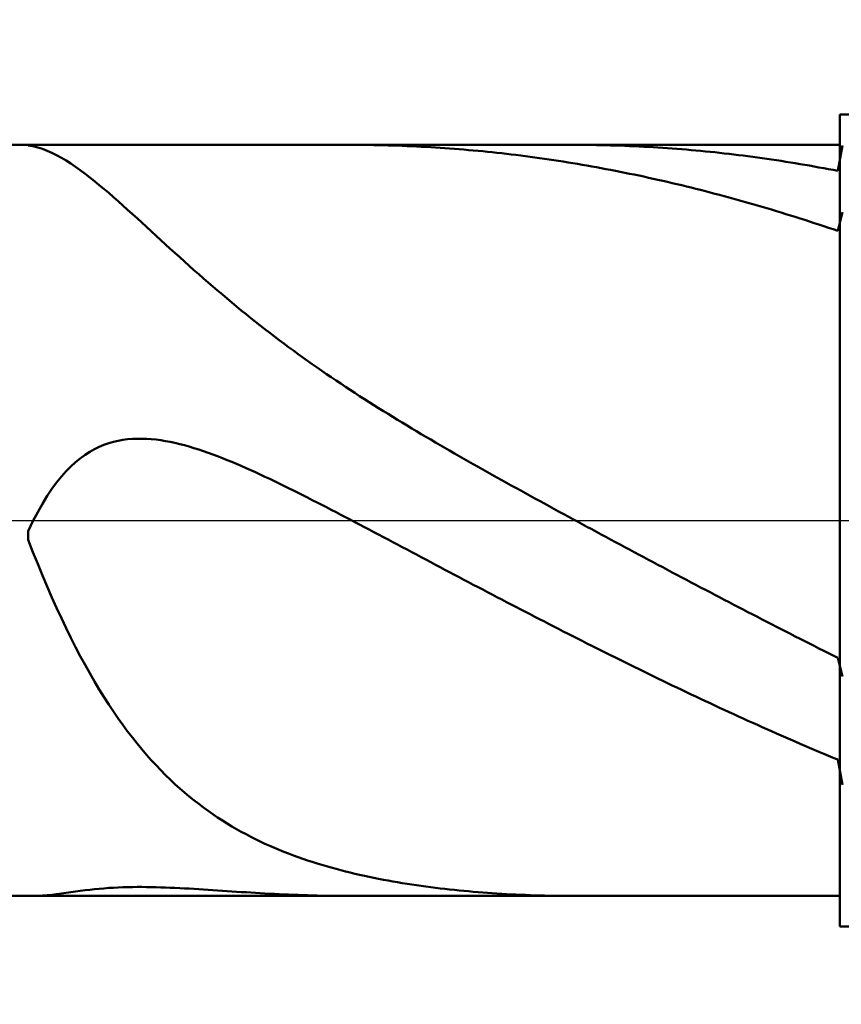
# Model space of a CAD drawing. Extents: x -17.9 to 79, y -23 to 39.1.
# Drawn here: x 44.3 to 44.7, y -0.2 to 0.2 of the extents above; entities that cross this region are included whole.
import ezdxf

# ---------------------------------------------------------------- set-up
doc = ezdxf.new("R2010")
doc.units = 0
doc.header["$MEASUREMENT"] = 0
doc.linetypes.add('LONGDASHDASH', pattern=[7, 4, -1, 1, -1])
doc.layers.get('Defpoints').update_dxf_attribs({"linetype": 'CONTINUOUS'})
for name, color, linetype, lineweight in [('1', 4, 'CONTINUOUS', 50), ('2', 7, 'CONTINUOUS', 25), ('4', 2, 'LONGDASHDASH', 25), ('CUT', 1, 'CONTINUOUS', 25), ('NOCUT', 7, 'CONTINUOUS', 25), ('SK2', 7, 'CONTINUOUS', 25), ('SK4', 2, 'LONGDASHDASH', 25)]:
    doc.layers.add(name, color=color, linetype=linetype, lineweight=lineweight)
doc.styles.add('Monospac821 BT', font='txt', dxfattribs={"height": 3.5})
doc.dimstyles.get("Standard").update_dxf_attribs({"dimtxt": 3.5, "dimasz": 3, "dimexe": 1, "dimexo": 0.5, "dimgap": 0.8, "dimtad": 1, "dimtoh": 1, "dimzin": 1, "dimdsep": 46, "dimtxsty": 'Monospac821 BT', "dimcen": 2.5, "dimadec": 1, "dimazin": 0, "dimtfac": 1, "dimtdec": 4, "dimtix": 1, "dimtmove": 1, "dimatfit": 3, "dimfxl": 1, "dimtolj": 1, "dimtzin": 1, "dimarcsym": 0})

# ---------------------------------------------------------------- blocks, each defined once
blk = doc.blocks.new('*D0')
at = {"layer": 'Defpoints', "color": 0}
for p in [(45, 31.875), (0, 1.3), (45, 0.15)]:
    blk.add_point(p, dxfattribs=at)
at = {"layer": 'SK2', "color": 0, "lineweight": -2}
for p, q in [((0, 1.8), (0, 32.875)), ((45, 0.65), (45, 32.875)), ((3, 31.875), (42, 31.875))]:
    blk.add_line(p, q, dxfattribs=at)
at = {"layer": 'SK2', "color": 0}
for points in [[(3, 32.375), (3, 31.375), (0, 31.875)], [(42, 31.375), (42, 32.375), (45, 31.875)]]:
    blk.add_solid(points, dxfattribs=at)
at = {"layer": 'SK2', "color": 0, "linetype": 'ByBlock', "insert": (22.5, 34.47575), "char_height": 3.5, "attachment_point": 5}
blk.add_mtext('\\A1;45', dxfattribs=at)
blk = doc.blocks.new('*D6')
at = {"layer": '2', "color": 0, "lineweight": -2}
for p, q in [((45, -0.65), (45, -14.0675)), ((44.7, -0.685), (44.7, -14.0675)), ((41.7, -13.0675), (38.7, -13.0675)), ((45, -13.0675), (44.7, -13.0675)), ((45, -13.0675), (61.049, -13.0675)), ((48, -13.0675), (51, -13.0675))]:
    blk.add_line(p, q, dxfattribs=at)
at = {"layer": '2', "color": 0}
for points in [[(41.7, -13.5675), (41.7, -12.5675), (44.7, -13.0675)], [(48, -12.5675), (48, -13.5675), (45, -13.0675)]]:
    blk.add_solid(points, dxfattribs=at)
at = {"layer": 'Defpoints', "color": 0}
for p in [(45, -0.15), (44.7, -0.185), (44.7, -13.0675)]:
    blk.add_point(p, dxfattribs=at)
at = {"layer": '2', "color": 0, "linetype": 'ByBlock', "insert": (56.0245, -10.45625), "char_height": 3.5, "attachment_point": 5}
blk.add_mtext('\\A1;0.3', dxfattribs=at)
blk = doc.blocks.new('*D7')
at = {"layer": '2', "color": 0, "lineweight": -2}
for p, q in [((43.9285, 0.185), (43.9285, 22.5095)), ((43.9285, 3.185), (43.9285, 6.185)), ((43.9285, -0.185), (43.9285, 0.185)), ((43.9285, -3.185), (43.9285, -6.185))]:
    blk.add_line(p, q, dxfattribs=at)
at = {"layer": '2', "color": 0}
for points in [[(43.4285, 3.185), (44.4285, 3.185), (43.9285, 0.185)], [(44.4285, -3.185), (43.4285, -3.185), (43.9285, -0.185)]]:
    blk.add_solid(points, dxfattribs=at)
at = {"layer": 'Defpoints', "color": 0}
for p in [(43.157, 0.185), (43.9285, 0.185), (43.157, -0.185)]:
    blk.add_point(p, dxfattribs=at)
at = {"layer": '2', "color": 0, "linetype": 'ByBlock', "insert": (41.2665, 14.34725), "char_height": 3.5, "attachment_point": 5, "rotation": 90}
blk.add_mtext('\\A1;%%c0.37', dxfattribs=at)
blk = doc.blocks.new('*D8')
at = {"layer": '2', "color": 0, "lineweight": -2}
for p, q in [((45, -0.65), (45, -20.825)), ((42.99985, -0.7), (42.99985, -20.825)), ((42.99985, -19.825), (32.99885, -19.825)), ((39.99985, -19.825), (36.99985, -19.825)), ((45, -19.825), (42.99985, -19.825)), ((48, -19.825), (51, -19.825))]:
    blk.add_line(p, q, dxfattribs=at)
at = {"layer": '2', "color": 0}
for points in [[(39.99985, -20.325), (39.99985, -19.325), (42.99985, -19.825)], [(48, -19.325), (48, -20.325), (45, -19.825)]]:
    blk.add_solid(points, dxfattribs=at)
at = {"layer": 'Defpoints', "color": 0}
for p in [(45, -0.15), (42.99985, -0.2), (42.99985, -19.825)]:
    blk.add_point(p, dxfattribs=at)
at = {"layer": '2', "color": 0, "linetype": 'ByBlock', "insert": (34.99935, -17.2645), "char_height": 3.5, "attachment_point": 5}
blk.add_mtext('\\A1;2', dxfattribs=at)
blk = doc.blocks.new('*D11')
at = {"layer": '2', "color": 0, "lineweight": -2}
for p, q in [((35.7, 2.5), (35.7, 25.8)), ((45, 0.65), (45, 25.8)), ((32.7, 24.8), (29.7, 24.8)), ((45, 24.8), (35.7, 24.8)), ((45, 24.8), (58.58675, 24.8)), ((48, 24.8), (51, 24.8))]:
    blk.add_line(p, q, dxfattribs=at)
at = {"layer": '2', "color": 0}
for points in [[(32.7, 24.3), (32.7, 25.3), (35.7, 24.8)], [(48, 25.3), (48, 24.3), (45, 24.8)]]:
    blk.add_solid(points, dxfattribs=at)
at = {"layer": 'Defpoints', "color": 0}
for p in [(35.7, 24.8), (35.7, 2), (45, 0.15)]:
    blk.add_point(p, dxfattribs=at)
at = {"layer": '2', "color": 0, "linetype": 'ByBlock', "insert": (53.55, 27.41125), "char_height": 3.5, "attachment_point": 5}
blk.add_mtext('\\A1;9.3', dxfattribs=at)

msp = doc.modelspace()

# ---------------------------------------------------------------- linework, layer by layer
at = {"layer": '1'}
for p, q in [((44.95, 0.2), (44.7, 0.2)), ((44.7, 0.2), (44.7, 0.185)), ((44.7, 0.2), (44.7, -0.2)), ((44.7, 0.185), (43.157, 0.185)), ((44.30233, 0.185), (44.3, 0.18492)), ((44.3, 0.18492), (44.3, 0.18475)), ((44.3, 0.18475), (44.30233, 0.18434)), ((44.30255, 0.185), (44.30233, 0.185)), ((44.30233, 0.18434), (44.30467, 0.18376)), ((44.461, 0.185), (44.45943, 0.185)), ((44.46333, 0.18499), (44.461, 0.185)), ((44.46567, 0.18497), (44.46333, 0.18499)), ((44.468, 0.18495), (44.46567, 0.18497)), ((44.47033, 0.18491), (44.468, 0.18495)), ((44.47267, 0.18487), (44.47033, 0.18491)), ((44.475, 0.18482), (44.47267, 0.18487)), ((44.47733, 0.18476), (44.475, 0.18482)), ((44.47967, 0.18469), (44.47733, 0.18476)), ((44.482, 0.18462), (44.47967, 0.18469)), ((44.48433, 0.18453), (44.482, 0.18462)), ((44.48667, 0.18444), (44.48433, 0.18453)), ((44.489, 0.18434), (44.48667, 0.18444)), ((44.49133, 0.18423), (44.489, 0.18434)), ((44.56959, 0.185), (44.57067, 0.185)), ((44.57067, 0.185), (44.573, 0.18499)), ((44.573, 0.18499), (44.57533, 0.18497)), ((44.57533, 0.18497), (44.57767, 0.18495)), ((44.57767, 0.18495), (44.58, 0.18491)), ((44.58, 0.18491), (44.58233, 0.18487)), ((44.58233, 0.18487), (44.58467, 0.18482)), ((44.58467, 0.18482), (44.587, 0.18476)), ((44.587, 0.18476), (44.58933, 0.18469)), ((44.58933, 0.18469), (44.59167, 0.18462)), ((44.59167, 0.18462), (44.594, 0.18453)), ((44.594, 0.18453), (44.59633, 0.18444)), ((44.59633, 0.18444), (44.59867, 0.18434)), ((44.59867, 0.18434), (44.601, 0.18423)), ((44.699, 0.17218), (44.70133, 0.18464)), ((44.7, -0.185), (44.7, 0.185)), ((44.30467, 0.18376), (44.307, 0.18301)), ((44.307, 0.18301), (44.30933, 0.18211)), ((44.30933, 0.18211), (44.31167, 0.18107)), ((44.31167, 0.18107), (44.314, 0.17991)), ((44.314, 0.17991), (44.31633, 0.17863)), ((44.49367, 0.18411), (44.49133, 0.18423)), ((44.496, 0.18399), (44.49367, 0.18411)), ((44.49833, 0.18385), (44.496, 0.18399)), ((44.50067, 0.18371), (44.49833, 0.18385)), ((44.503, 0.18356), (44.50067, 0.18371)), ((44.50533, 0.1834), (44.503, 0.18356)), ((44.50767, 0.18324), (44.50533, 0.1834)), ((44.51, 0.18306), (44.50767, 0.18324)), ((44.51233, 0.18288), (44.51, 0.18306)), ((44.51467, 0.18268), (44.51233, 0.18288)), ((44.517, 0.18248), (44.51467, 0.18268)), ((44.51933, 0.18227), (44.517, 0.18248)), ((44.52167, 0.18206), (44.51933, 0.18227)), ((44.524, 0.18183), (44.52167, 0.18206)), ((44.52633, 0.1816), (44.524, 0.18183)), ((44.52867, 0.18136), (44.52633, 0.1816)), ((44.531, 0.18111), (44.52867, 0.18136)), ((44.53333, 0.18085), (44.531, 0.18111)), ((44.53567, 0.18058), (44.53333, 0.18085)), ((44.538, 0.18031), (44.53567, 0.18058)), ((44.54033, 0.18002), (44.538, 0.18031)), ((44.54267, 0.17973), (44.54033, 0.18002)), ((44.545, 0.17943), (44.54267, 0.17973)), ((44.601, 0.18423), (44.60333, 0.18411)), ((44.60333, 0.18411), (44.60567, 0.18398)), ((44.60567, 0.18398), (44.608, 0.18385)), ((44.608, 0.18385), (44.61033, 0.1837)), ((44.61033, 0.1837), (44.61267, 0.18355)), ((44.61267, 0.18355), (44.615, 0.18339)), ((44.615, 0.18339), (44.61733, 0.18322)), ((44.61733, 0.18322), (44.61967, 0.18305)), ((44.61967, 0.18305), (44.622, 0.18286)), ((44.622, 0.18286), (44.62433, 0.18267)), ((44.62433, 0.18267), (44.62667, 0.18247)), ((44.62667, 0.18247), (44.629, 0.18226)), ((44.629, 0.18226), (44.63133, 0.18204)), ((44.63133, 0.18204), (44.63367, 0.18181)), ((44.63367, 0.18181), (44.636, 0.18158)), ((44.636, 0.18158), (44.63833, 0.18134)), ((44.63833, 0.18134), (44.64067, 0.18109)), ((44.64067, 0.18109), (44.643, 0.18083)), ((44.643, 0.18083), (44.64533, 0.18056)), ((44.64533, 0.18056), (44.64767, 0.18028)), ((44.64767, 0.18028), (44.65, 0.18)), ((44.65, 0.18), (44.65233, 0.17971)), ((44.65233, 0.17971), (44.65467, 0.17941)), ((44.31633, 0.17863), (44.31867, 0.17723)), ((44.31867, 0.17723), (44.321, 0.17575)), ((44.321, 0.17575), (44.32333, 0.17417)), ((44.54733, 0.17913), (44.545, 0.17943)), ((44.54967, 0.17881), (44.54733, 0.17913)), ((44.552, 0.17849), (44.54967, 0.17881)), ((44.55433, 0.17816), (44.552, 0.17849)), ((44.55667, 0.17782), (44.55433, 0.17816)), ((44.559, 0.17747), (44.55667, 0.17782)), ((44.56133, 0.17711), (44.559, 0.17747)), ((44.56367, 0.17675), (44.56133, 0.17711)), ((44.566, 0.17638), (44.56367, 0.17675)), ((44.56833, 0.176), (44.566, 0.17638)), ((44.57067, 0.17561), (44.56833, 0.176)), ((44.573, 0.17521), (44.57067, 0.17561)), ((44.57533, 0.17481), (44.573, 0.17521)), ((44.57767, 0.1744), (44.57533, 0.17481)), ((44.65467, 0.17941), (44.657, 0.1791)), ((44.657, 0.1791), (44.65933, 0.17878)), ((44.65933, 0.17878), (44.66167, 0.17846)), ((44.66167, 0.17846), (44.664, 0.17813)), ((44.664, 0.17813), (44.66633, 0.17779)), ((44.66633, 0.17779), (44.66867, 0.17744)), ((44.66867, 0.17744), (44.671, 0.17708)), ((44.671, 0.17708), (44.67333, 0.17672)), ((44.67333, 0.17672), (44.67567, 0.17634)), ((44.67567, 0.17634), (44.678, 0.17596)), ((44.678, 0.17596), (44.68033, 0.17557)), ((44.68033, 0.17557), (44.68267, 0.17518)), ((44.68267, 0.17518), (44.685, 0.17477)), ((44.685, 0.17477), (44.68733, 0.17436)), ((44.32333, 0.17417), (44.32567, 0.17251)), ((44.32567, 0.17251), (44.328, 0.17078)), ((44.328, 0.17078), (44.33033, 0.16899)), ((44.58, 0.17398), (44.57767, 0.1744)), ((44.58233, 0.17355), (44.58, 0.17398)), ((44.58467, 0.17311), (44.58233, 0.17355)), ((44.587, 0.17267), (44.58467, 0.17311)), ((44.58933, 0.17222), (44.587, 0.17267)), ((44.59167, 0.17176), (44.58933, 0.17222)), ((44.594, 0.17129), (44.59167, 0.17176)), ((44.59633, 0.17082), (44.594, 0.17129)), ((44.59867, 0.17034), (44.59633, 0.17082)), ((44.601, 0.16985), (44.59867, 0.17034)), ((44.60333, 0.16935), (44.601, 0.16985)), ((44.68733, 0.17436), (44.68967, 0.17394)), ((44.68967, 0.17394), (44.692, 0.17351)), ((44.692, 0.17351), (44.69433, 0.17308)), ((44.69433, 0.17308), (44.69667, 0.17263)), ((44.69667, 0.17263), (44.699, 0.17218)), ((44.33033, 0.16899), (44.33267, 0.16714)), ((44.33267, 0.16714), (44.335, 0.16523)), ((44.335, 0.16523), (44.33733, 0.16329)), ((44.60567, 0.16884), (44.60333, 0.16935)), ((44.608, 0.16833), (44.60567, 0.16884)), ((44.61033, 0.16781), (44.608, 0.16833)), ((44.61267, 0.16728), (44.61033, 0.16781)), ((44.615, 0.16674), (44.61267, 0.16728)), ((44.61733, 0.1662), (44.615, 0.16674)), ((44.61967, 0.16565), (44.61733, 0.1662)), ((44.622, 0.16509), (44.61967, 0.16565)), ((44.62433, 0.16452), (44.622, 0.16509)), ((44.33733, 0.16329), (44.33967, 0.1613)), ((44.33967, 0.1613), (44.342, 0.15928)), ((44.62667, 0.16395), (44.62433, 0.16452)), ((44.629, 0.16337), (44.62667, 0.16395)), ((44.63133, 0.16278), (44.629, 0.16337)), ((44.63367, 0.16219), (44.63133, 0.16278)), ((44.636, 0.16158), (44.63367, 0.16219)), ((44.63833, 0.16097), (44.636, 0.16158)), ((44.64067, 0.16035), (44.63833, 0.16097)), ((44.643, 0.15973), (44.64067, 0.16035)), ((44.342, 0.15928), (44.34433, 0.15723)), ((44.34433, 0.15723), (44.34667, 0.15515)), ((44.64533, 0.1591), (44.643, 0.15973)), ((44.64767, 0.15846), (44.64533, 0.1591)), ((44.65, 0.15781), (44.64767, 0.15846)), ((44.65233, 0.15716), (44.65, 0.15781)), ((44.65467, 0.1565), (44.65233, 0.15716)), ((44.657, 0.15583), (44.65467, 0.1565)), ((44.65933, 0.15515), (44.657, 0.15583)), ((44.34667, 0.15515), (44.349, 0.15306)), ((44.349, 0.15306), (44.35133, 0.15095)), ((44.35133, 0.15095), (44.35367, 0.14883)), ((44.66167, 0.15447), (44.65933, 0.15515)), ((44.664, 0.15378), (44.66167, 0.15447)), ((44.66633, 0.15309), (44.664, 0.15378)), ((44.66867, 0.15238), (44.66633, 0.15309)), ((44.671, 0.15167), (44.66867, 0.15238)), ((44.67333, 0.15095), (44.671, 0.15167)), ((44.67567, 0.15023), (44.67333, 0.15095)), ((44.70133, 0.15185), (44.699, 0.14262)), ((44.35367, 0.14883), (44.356, 0.1467)), ((44.356, 0.1467), (44.35833, 0.14456)), ((44.678, 0.1495), (44.67567, 0.15023)), ((44.68033, 0.14876), (44.678, 0.1495)), ((44.68267, 0.14802), (44.68033, 0.14876)), ((44.685, 0.14727), (44.68267, 0.14802)), ((44.68733, 0.14651), (44.685, 0.14727)), ((44.68967, 0.14575), (44.68733, 0.14651)), ((44.692, 0.14498), (44.68967, 0.14575)), ((44.35833, 0.14456), (44.36067, 0.14242)), ((44.36067, 0.14242), (44.363, 0.14028)), ((44.69433, 0.1442), (44.692, 0.14498)), ((44.69667, 0.14341), (44.69433, 0.1442)), ((44.699, 0.14262), (44.69667, 0.14341)), ((44.363, 0.14028), (44.36533, 0.13814)), ((44.36533, 0.13814), (44.36767, 0.136)), ((44.36767, 0.136), (44.37, 0.13387)), ((44.37, 0.13387), (44.37233, 0.13175)), ((44.37233, 0.13175), (44.37467, 0.12963)), ((44.37467, 0.12963), (44.377, 0.12753)), ((44.377, 0.12753), (44.37933, 0.12544)), ((44.37933, 0.12544), (44.38167, 0.12336)), ((44.38167, 0.12336), (44.384, 0.1213)), ((44.384, 0.1213), (44.38633, 0.11925)), ((44.38633, 0.11925), (44.38867, 0.11722)), ((44.38867, 0.11722), (44.391, 0.1152)), ((44.391, 0.1152), (44.39333, 0.1132)), ((44.39333, 0.1132), (44.39567, 0.11122)), ((44.39567, 0.11122), (44.398, 0.10925)), ((44.398, 0.10925), (44.40033, 0.10731)), ((44.40033, 0.10731), (44.40267, 0.10538)), ((44.40267, 0.10538), (44.405, 0.10347)), ((44.405, 0.10347), (44.40733, 0.10158)), ((44.40733, 0.10158), (44.40967, 0.0997)), ((44.40967, 0.0997), (44.412, 0.09785)), ((44.412, 0.09785), (44.41433, 0.09601)), ((44.41433, 0.09601), (44.41667, 0.09419)), ((44.41667, 0.09419), (44.419, 0.09239)), ((44.419, 0.09239), (44.42133, 0.09061)), ((44.42133, 0.09061), (44.42367, 0.08885)), ((44.42367, 0.08885), (44.426, 0.0871)), ((44.426, 0.0871), (44.42833, 0.08537)), ((44.42833, 0.08537), (44.43067, 0.08366)), ((44.43067, 0.08366), (44.433, 0.08196)), ((44.433, 0.08196), (44.43533, 0.08028)), ((44.43533, 0.08028), (44.43767, 0.07862)), ((44.43767, 0.07862), (44.44, 0.07697)), ((44.44, 0.07697), (44.44233, 0.07534)), ((44.44233, 0.07534), (44.44467, 0.07372)), ((44.44467, 0.07372), (44.447, 0.07212)), ((44.447, 0.07212), (44.44933, 0.07053)), ((44.44933, 0.07053), (44.45167, 0.06896)), ((44.45167, 0.06896), (44.454, 0.0674)), ((44.454, 0.0674), (44.45633, 0.06585)), ((44.45633, 0.06585), (44.45867, 0.06432)), ((44.45867, 0.06432), (44.461, 0.06279)), ((44.461, 0.06279), (44.46333, 0.06128)), ((44.46333, 0.06128), (44.46567, 0.05979)), ((44.46567, 0.05979), (44.468, 0.0583)), ((44.468, 0.0583), (44.47033, 0.05682)), ((44.47033, 0.05682), (44.47267, 0.05536)), ((44.47267, 0.05536), (44.475, 0.0539)), ((44.475, 0.0539), (44.47733, 0.05245)), ((44.47733, 0.05245), (44.47967, 0.05102)), ((44.47967, 0.05102), (44.482, 0.04959)), ((44.482, 0.04959), (44.48433, 0.04817)), ((44.48433, 0.04817), (44.48667, 0.04676)), ((44.48667, 0.04676), (44.489, 0.04536)), ((44.489, 0.04536), (44.49133, 0.04397)), ((44.49133, 0.04397), (44.49367, 0.04258)), ((44.342, 0.03868), (44.34433, 0.03923)), ((44.34433, 0.03923), (44.34667, 0.03965)), ((44.34667, 0.03965), (44.349, 0.03996)), ((44.349, 0.03996), (44.35133, 0.04017)), ((44.35133, 0.04017), (44.35367, 0.04027)), ((44.35367, 0.04027), (44.356, 0.04028)), ((44.356, 0.04028), (44.35833, 0.04019)), ((44.35833, 0.04019), (44.36067, 0.04003)), ((44.36067, 0.04003), (44.363, 0.03979)), ((44.363, 0.03979), (44.36533, 0.03948)), ((44.36533, 0.03948), (44.36767, 0.0391)), ((44.36767, 0.0391), (44.37, 0.03866)), ((44.49367, 0.04258), (44.496, 0.0412)), ((44.496, 0.0412), (44.49833, 0.03983)), ((44.49833, 0.03983), (44.50067, 0.03846)), ((44.33033, 0.03376), (44.33267, 0.03507)), ((44.33267, 0.03507), (44.335, 0.0362)), ((44.335, 0.0362), (44.33733, 0.03718)), ((44.33733, 0.03718), (44.33967, 0.038)), ((44.33967, 0.038), (44.342, 0.03868)), ((44.37, 0.03866), (44.37233, 0.03816)), ((44.37233, 0.03816), (44.37467, 0.03761)), ((44.37467, 0.03761), (44.377, 0.037)), ((44.377, 0.037), (44.37933, 0.03635)), ((44.37933, 0.03635), (44.38167, 0.03566)), ((44.38167, 0.03566), (44.384, 0.03492)), ((44.384, 0.03492), (44.38633, 0.03414)), ((44.38633, 0.03414), (44.38867, 0.03333)), ((44.50067, 0.03846), (44.503, 0.0371)), ((44.503, 0.0371), (44.50533, 0.03575)), ((44.50533, 0.03575), (44.50767, 0.0344)), ((44.50767, 0.0344), (44.51, 0.03305)), ((44.32333, 0.02869), (44.32567, 0.03059)), ((44.32567, 0.03059), (44.328, 0.03227)), ((44.328, 0.03227), (44.33033, 0.03376)), ((44.38867, 0.03333), (44.391, 0.03248)), ((44.391, 0.03248), (44.39333, 0.03161)), ((44.39333, 0.03161), (44.39567, 0.0307)), ((44.39567, 0.0307), (44.398, 0.02977)), ((44.398, 0.02977), (44.40033, 0.02881)), ((44.51, 0.03305), (44.51233, 0.03172)), ((44.51233, 0.03172), (44.51467, 0.03038)), ((44.51467, 0.03038), (44.517, 0.02906)), ((44.31867, 0.02421), (44.321, 0.02657)), ((44.321, 0.02657), (44.32333, 0.02869)), ((44.40033, 0.02881), (44.40267, 0.02783)), ((44.40267, 0.02783), (44.405, 0.02683)), ((44.405, 0.02683), (44.40733, 0.02581)), ((44.40733, 0.02581), (44.40967, 0.02477)), ((44.40967, 0.02477), (44.412, 0.02371)), ((44.517, 0.02906), (44.51933, 0.02773)), ((44.51933, 0.02773), (44.52167, 0.02641)), ((44.52167, 0.02641), (44.524, 0.0251)), ((44.524, 0.0251), (44.52633, 0.02379)), ((44.314, 0.01871), (44.31633, 0.0216)), ((44.31633, 0.0216), (44.31867, 0.02421)), ((44.412, 0.02371), (44.41433, 0.02263)), ((44.41433, 0.02263), (44.41667, 0.02155)), ((44.41667, 0.02155), (44.419, 0.02044)), ((44.419, 0.02044), (44.42133, 0.01933)), ((44.52633, 0.02379), (44.52867, 0.02248)), ((44.52867, 0.02248), (44.531, 0.02118)), ((44.531, 0.02118), (44.53333, 0.01988)), ((44.53333, 0.01988), (44.53567, 0.01858)), ((44.30933, 0.01206), (44.31167, 0.01554)), ((44.31167, 0.01554), (44.314, 0.01871)), ((44.42133, 0.01933), (44.42367, 0.0182)), ((44.42367, 0.0182), (44.426, 0.01706)), ((44.426, 0.01706), (44.42833, 0.01592)), ((44.42833, 0.01592), (44.43067, 0.01476)), ((44.43067, 0.01476), (44.433, 0.0136)), ((44.53567, 0.01858), (44.538, 0.01728)), ((44.538, 0.01728), (44.54033, 0.01599)), ((44.54033, 0.01599), (44.54267, 0.0147)), ((44.54267, 0.0147), (44.545, 0.01342)), ((44.307, 0.00825), (44.30933, 0.01206)), ((44.433, 0.0136), (44.43533, 0.01242)), ((44.43533, 0.01242), (44.43767, 0.01125)), ((44.43767, 0.01125), (44.44, 0.01006)), ((44.44, 0.01006), (44.44233, 0.00887)), ((44.545, 0.01342), (44.54733, 0.01213)), ((44.54733, 0.01213), (44.54967, 0.01085)), ((44.54967, 0.01085), (44.552, 0.00958)), ((44.30467, 0.0041), (44.307, 0.00825)), ((44.44233, 0.00887), (44.44467, 0.00767)), ((44.44467, 0.00767), (44.447, 0.00647)), ((44.447, 0.00647), (44.44933, 0.00526)), ((44.44933, 0.00526), (44.45167, 0.00405)), ((44.552, 0.00958), (44.55433, 0.0083)), ((44.55433, 0.0083), (44.55667, 0.00702)), ((44.55667, 0.00702), (44.559, 0.00575)), ((44.559, 0.00575), (44.56133, 0.00448)), ((44.30233, -0.00042), (44.30467, 0.0041)), ((44.45167, 0.00405), (44.454, 0.00284)), ((44.454, 0.00284), (44.45633, 0.00162)), ((44.45633, 0.00162), (44.45867, 0.0004)), ((44.45867, 0.0004), (44.461, -0.00082)), ((44.56133, 0.00448), (44.56367, 0.00321)), ((44.56367, 0.00321), (44.566, 0.00194)), ((44.566, 0.00194), (44.56833, 0.00068)), ((44.56833, 0.00068), (44.57067, -0.00058)), ((44.3, -0.00532), (44.30233, -0.00042)), ((44.461, -0.00082), (44.46333, -0.00205)), ((44.46333, -0.00205), (44.46567, -0.00328)), ((44.46567, -0.00328), (44.468, -0.0045)), ((44.468, -0.0045), (44.47033, -0.00573)), ((44.57067, -0.00058), (44.573, -0.00185)), ((44.573, -0.00185), (44.57533, -0.00311)), ((44.57533, -0.00311), (44.57767, -0.00437)), ((44.57767, -0.00437), (44.58, -0.00563)), ((44.3, -0.00962), (44.3, -0.00532)), ((44.30233, -0.01559), (44.3, -0.00962)), ((44.47033, -0.00573), (44.47267, -0.00697)), ((44.47267, -0.00697), (44.475, -0.0082)), ((44.475, -0.0082), (44.47733, -0.00943)), ((44.47733, -0.00943), (44.47967, -0.01067)), ((44.58, -0.00563), (44.58233, -0.00688)), ((44.58233, -0.00688), (44.58467, -0.00814)), ((44.58467, -0.00814), (44.587, -0.00939)), ((44.587, -0.00939), (44.58933, -0.01064)), ((44.47967, -0.01067), (44.482, -0.0119)), ((44.482, -0.0119), (44.48433, -0.01314)), ((44.48433, -0.01314), (44.48667, -0.01438)), ((44.48667, -0.01438), (44.489, -0.01561)), ((44.58933, -0.01064), (44.59167, -0.01189)), ((44.59167, -0.01189), (44.594, -0.01314)), ((44.594, -0.01314), (44.59633, -0.01439)), ((44.59633, -0.01439), (44.59867, -0.01564)), ((44.30467, -0.0214), (44.30233, -0.01559)), ((44.489, -0.01561), (44.49133, -0.01685)), ((44.49133, -0.01685), (44.49367, -0.01808)), ((44.49367, -0.01808), (44.496, -0.01932)), ((44.496, -0.01932), (44.49833, -0.02055)), ((44.59867, -0.01564), (44.601, -0.01689)), ((44.601, -0.01689), (44.60333, -0.01813)), ((44.60333, -0.01813), (44.60567, -0.01937)), ((44.60567, -0.01937), (44.608, -0.02062)), ((44.307, -0.02706), (44.30467, -0.0214)), ((44.49833, -0.02055), (44.50067, -0.02179)), ((44.50067, -0.02179), (44.503, -0.02302)), ((44.503, -0.02302), (44.50533, -0.02426)), ((44.608, -0.02062), (44.61033, -0.02186)), ((44.61033, -0.02186), (44.61267, -0.0231)), ((44.61267, -0.0231), (44.615, -0.02433)), ((44.30933, -0.03256), (44.307, -0.02706)), ((44.50533, -0.02426), (44.50767, -0.02549)), ((44.50767, -0.02549), (44.51, -0.02672)), ((44.51, -0.02672), (44.51233, -0.02795)), ((44.51233, -0.02795), (44.51467, -0.02918)), ((44.615, -0.02433), (44.61733, -0.02557)), ((44.61733, -0.02557), (44.61967, -0.02681)), ((44.61967, -0.02681), (44.622, -0.02804)), ((44.622, -0.02804), (44.62433, -0.02927)), ((44.31167, -0.03791), (44.30933, -0.03256)), ((44.51467, -0.02918), (44.517, -0.03041)), ((44.517, -0.03041), (44.51933, -0.03164)), ((44.51933, -0.03164), (44.52167, -0.03286)), ((44.52167, -0.03286), (44.524, -0.03409)), ((44.62433, -0.02927), (44.62667, -0.0305)), ((44.62667, -0.0305), (44.629, -0.03173)), ((44.629, -0.03173), (44.63133, -0.03296)), ((44.63133, -0.03296), (44.63367, -0.03419)), ((44.314, -0.0431), (44.31167, -0.03791)), ((44.524, -0.03409), (44.52633, -0.03531)), ((44.52633, -0.03531), (44.52867, -0.03653)), ((44.52867, -0.03653), (44.531, -0.03775)), ((44.531, -0.03775), (44.53333, -0.03897)), ((44.63367, -0.03419), (44.636, -0.03541)), ((44.636, -0.03541), (44.63833, -0.03663)), ((44.63833, -0.03663), (44.64067, -0.03785)), ((44.64067, -0.03785), (44.643, -0.03907)), ((44.31633, -0.04815), (44.314, -0.0431)), ((44.53333, -0.03897), (44.53567, -0.04019)), ((44.53567, -0.04019), (44.538, -0.0414)), ((44.538, -0.0414), (44.54033, -0.04262)), ((44.54033, -0.04262), (44.54267, -0.04383)), ((44.643, -0.03907), (44.64533, -0.04029)), ((44.64533, -0.04029), (44.64767, -0.04151)), ((44.64767, -0.04151), (44.65, -0.04272)), ((44.65, -0.04272), (44.65233, -0.04393)), ((44.31867, -0.05304), (44.31633, -0.04815)), ((44.54267, -0.04383), (44.545, -0.04504)), ((44.545, -0.04504), (44.54733, -0.04625)), ((44.54733, -0.04625), (44.54967, -0.04745)), ((44.54967, -0.04745), (44.552, -0.04866)), ((44.65233, -0.04393), (44.65467, -0.04514)), ((44.65467, -0.04514), (44.657, -0.04635)), ((44.657, -0.04635), (44.65933, -0.04755)), ((44.65933, -0.04755), (44.66167, -0.04876)), ((44.321, -0.05778), (44.31867, -0.05304)), ((44.552, -0.04866), (44.55433, -0.04986)), ((44.55433, -0.04986), (44.55667, -0.05105)), ((44.55667, -0.05105), (44.559, -0.05225)), ((44.559, -0.05225), (44.56133, -0.05345)), ((44.66167, -0.04876), (44.664, -0.04996)), ((44.664, -0.04996), (44.66633, -0.05116)), ((44.66633, -0.05116), (44.66867, -0.05235)), ((44.66867, -0.05235), (44.671, -0.05355)), ((44.32333, -0.06237), (44.321, -0.05778)), ((44.56133, -0.05345), (44.56367, -0.05464)), ((44.56367, -0.05464), (44.566, -0.05583)), ((44.566, -0.05583), (44.56833, -0.05701)), ((44.56833, -0.05701), (44.57067, -0.0582)), ((44.57067, -0.0582), (44.573, -0.05938)), ((44.671, -0.05355), (44.67333, -0.05474)), ((44.67333, -0.05474), (44.67567, -0.05593)), ((44.67567, -0.05593), (44.678, -0.05711)), ((44.678, -0.05711), (44.68033, -0.0583)), ((44.32567, -0.06682), (44.32333, -0.06237)), ((44.573, -0.05938), (44.57533, -0.06056)), ((44.57533, -0.06056), (44.57767, -0.06173)), ((44.57767, -0.06173), (44.58, -0.06291)), ((44.58, -0.06291), (44.58233, -0.06408)), ((44.68033, -0.0583), (44.68267, -0.05948)), ((44.68267, -0.05948), (44.685, -0.06066)), ((44.685, -0.06066), (44.68733, -0.06183)), ((44.68733, -0.06183), (44.68967, -0.06301)), ((44.68967, -0.06301), (44.692, -0.06418)), ((44.328, -0.07112), (44.32567, -0.06682)), ((44.58233, -0.06408), (44.58467, -0.06524)), ((44.58467, -0.06524), (44.587, -0.06641)), ((44.587, -0.06641), (44.58933, -0.06757)), ((44.58933, -0.06757), (44.59167, -0.06873)), ((44.692, -0.06418), (44.69433, -0.06534)), ((44.69433, -0.06534), (44.69667, -0.06651)), ((44.69667, -0.06651), (44.699, -0.06767)), ((44.699, -0.06767), (44.70133, -0.07686)), ((44.33033, -0.07528), (44.328, -0.07112)), ((44.59167, -0.06873), (44.594, -0.06988)), ((44.594, -0.06988), (44.59633, -0.07104)), ((44.59633, -0.07104), (44.59867, -0.07219)), ((44.59867, -0.07219), (44.601, -0.07333)), ((44.33267, -0.07931), (44.33033, -0.07528)), ((44.601, -0.07333), (44.60333, -0.07447)), ((44.60333, -0.07447), (44.60567, -0.07561)), ((44.60567, -0.07561), (44.608, -0.07675)), ((44.608, -0.07675), (44.61033, -0.07788)), ((44.335, -0.0832), (44.33267, -0.07931)), ((44.61033, -0.07788), (44.61267, -0.07901)), ((44.61267, -0.07901), (44.615, -0.08013)), ((44.615, -0.08013), (44.61733, -0.08126)), ((44.61733, -0.08126), (44.61967, -0.08237)), ((44.61967, -0.08237), (44.622, -0.08349)), ((44.33733, -0.08696), (44.335, -0.0832)), ((44.33967, -0.0906), (44.33733, -0.08696)), ((44.622, -0.08349), (44.62433, -0.0846)), ((44.62433, -0.0846), (44.62667, -0.0857)), ((44.62667, -0.0857), (44.629, -0.08681)), ((44.629, -0.08681), (44.63133, -0.0879)), ((44.342, -0.0941), (44.33967, -0.0906)), ((44.63133, -0.0879), (44.63367, -0.089)), ((44.63367, -0.089), (44.636, -0.09009)), ((44.636, -0.09009), (44.63833, -0.09118)), ((44.63833, -0.09118), (44.64067, -0.09226)), ((44.34433, -0.09749), (44.342, -0.0941)), ((44.64067, -0.09226), (44.643, -0.09334)), ((44.643, -0.09334), (44.64533, -0.09441)), ((44.64533, -0.09441), (44.64767, -0.09548)), ((44.64767, -0.09548), (44.65, -0.09654)), ((44.65, -0.09654), (44.65233, -0.0976)), ((44.34667, -0.10076), (44.34433, -0.09749)), ((44.349, -0.10391), (44.34667, -0.10076)), ((44.65233, -0.0976), (44.65467, -0.09866)), ((44.65467, -0.09866), (44.657, -0.09971)), ((44.657, -0.09971), (44.65933, -0.10076)), ((44.65933, -0.10076), (44.66167, -0.1018)), ((44.66167, -0.1018), (44.664, -0.10284)), ((44.35133, -0.10695), (44.349, -0.10391)), ((44.664, -0.10284), (44.66633, -0.10387)), ((44.66633, -0.10387), (44.66867, -0.1049)), ((44.66867, -0.1049), (44.671, -0.10593)), ((44.671, -0.10593), (44.67333, -0.10695)), ((44.35367, -0.10989), (44.35133, -0.10695)), ((44.356, -0.11272), (44.35367, -0.10989)), ((44.67333, -0.10695), (44.67567, -0.10796)), ((44.67567, -0.10796), (44.678, -0.10897)), ((44.678, -0.10897), (44.68033, -0.10998)), ((44.68033, -0.10998), (44.68267, -0.11097)), ((44.68267, -0.11097), (44.685, -0.11197)), ((44.35833, -0.11545), (44.356, -0.11272)), ((44.36067, -0.11808), (44.35833, -0.11545)), ((44.685, -0.11197), (44.68733, -0.11296)), ((44.68733, -0.11296), (44.68967, -0.11394)), ((44.68967, -0.11394), (44.692, -0.11492)), ((44.692, -0.11492), (44.69433, -0.1159)), ((44.69433, -0.1159), (44.69667, -0.11686)), ((44.363, -0.12061), (44.36067, -0.11808)), ((44.36533, -0.12306), (44.363, -0.12061)), ((44.69667, -0.11686), (44.699, -0.11783)), ((44.699, -0.11783), (44.70133, -0.13016)), ((44.36767, -0.12542), (44.36533, -0.12306)), ((44.37, -0.12769), (44.36767, -0.12542)), ((44.37233, -0.12988), (44.37, -0.12769)), ((44.37467, -0.13198), (44.37233, -0.12988)), ((44.377, -0.13402), (44.37467, -0.13198)), ((44.37933, -0.13598), (44.377, -0.13402)), ((44.38167, -0.13786), (44.37933, -0.13598)), ((44.384, -0.13968), (44.38167, -0.13786)), ((44.38633, -0.14144), (44.384, -0.13968)), ((44.38867, -0.14312), (44.38633, -0.14144)), ((44.391, -0.14475), (44.38867, -0.14312)), ((44.39333, -0.14632), (44.391, -0.14475)), ((44.39567, -0.14783), (44.39333, -0.14632)), ((44.398, -0.14929), (44.39567, -0.14783)), ((44.40033, -0.1507), (44.398, -0.14929)), ((44.40267, -0.15205), (44.40033, -0.1507)), ((44.405, -0.15336), (44.40267, -0.15205)), ((44.40733, -0.15462), (44.405, -0.15336)), ((44.40967, -0.15583), (44.40733, -0.15462)), ((44.412, -0.15701), (44.40967, -0.15583)), ((44.41433, -0.15814), (44.412, -0.15701)), ((44.41667, -0.15923), (44.41433, -0.15814)), ((44.419, -0.16028), (44.41667, -0.15923)), ((44.42133, -0.16129), (44.419, -0.16028)), ((44.42367, -0.16227), (44.42133, -0.16129)), ((44.426, -0.16321), (44.42367, -0.16227)), ((44.42833, -0.16413), (44.426, -0.16321)), ((44.43067, -0.165), (44.42833, -0.16413)), ((44.433, -0.16585), (44.43067, -0.165)), ((44.43533, -0.16667), (44.433, -0.16585)), ((44.43767, -0.16746), (44.43533, -0.16667)), ((44.44, -0.16823), (44.43767, -0.16746)), ((44.44233, -0.16896), (44.44, -0.16823)), ((44.44467, -0.16968), (44.44233, -0.16896)), ((44.447, -0.17036), (44.44467, -0.16968)), ((44.44933, -0.17103), (44.447, -0.17036)), ((44.45167, -0.17167), (44.44933, -0.17103)), ((44.454, -0.17229), (44.45167, -0.17167)), ((44.45633, -0.17288), (44.454, -0.17229)), ((44.45867, -0.17346), (44.45633, -0.17288)), ((44.461, -0.17402), (44.45867, -0.17346)), ((44.46333, -0.17455), (44.461, -0.17402)), ((44.46567, -0.17507), (44.46333, -0.17455)), ((44.468, -0.17557), (44.46567, -0.17507)), ((44.47033, -0.17606), (44.468, -0.17557)), ((44.47267, -0.17652), (44.47033, -0.17606)), ((44.475, -0.17697), (44.47267, -0.17652)), ((44.47733, -0.17741), (44.475, -0.17697)), ((44.47967, -0.17783), (44.47733, -0.17741)), ((44.482, -0.17823), (44.47967, -0.17783)), ((44.48433, -0.17862), (44.482, -0.17823)), ((44.48667, -0.17899), (44.48433, -0.17862)), ((44.489, -0.17935), (44.48667, -0.17899)), ((44.49133, -0.1797), (44.489, -0.17935)), ((44.31167, -0.18435), (44.314, -0.18405)), ((44.314, -0.18405), (44.31633, -0.18373)), ((44.31633, -0.18373), (44.31867, -0.18341)), ((44.31867, -0.18341), (44.321, -0.18308)), ((44.321, -0.18308), (44.32333, -0.18276)), ((44.32333, -0.18276), (44.32567, -0.18245)), ((44.32567, -0.18245), (44.328, -0.18216)), ((44.328, -0.18216), (44.33033, -0.18189)), ((44.33033, -0.18189), (44.33267, -0.18165)), ((44.33267, -0.18165), (44.335, -0.18142)), ((44.335, -0.18142), (44.33733, -0.18123)), ((44.33733, -0.18123), (44.33967, -0.18106)), ((44.33967, -0.18106), (44.342, -0.18091)), ((44.342, -0.18091), (44.34433, -0.18079)), ((44.34433, -0.18079), (44.34667, -0.1807)), ((44.34667, -0.1807), (44.349, -0.18063)), ((44.349, -0.18063), (44.35133, -0.18059)), ((44.35133, -0.18059), (44.35367, -0.18056)), ((44.35367, -0.18056), (44.356, -0.18056)), ((44.356, -0.18056), (44.35833, -0.18058)), ((44.35833, -0.18058), (44.36067, -0.18062)), ((44.36067, -0.18062), (44.363, -0.18067)), ((44.363, -0.18067), (44.36533, -0.18074)), ((44.36533, -0.18074), (44.36767, -0.18082)), ((44.36767, -0.18082), (44.37, -0.18091)), ((44.37, -0.18091), (44.37233, -0.18102)), ((44.37233, -0.18102), (44.37467, -0.18114)), ((44.37467, -0.18114), (44.377, -0.18126)), ((44.377, -0.18126), (44.37933, -0.18139)), ((44.37933, -0.18139), (44.38167, -0.18153)), ((44.38167, -0.18153), (44.384, -0.18167)), ((44.384, -0.18167), (44.38633, -0.18182)), ((44.38633, -0.18182), (44.38867, -0.18197)), ((44.38867, -0.18197), (44.391, -0.18213)), ((44.391, -0.18213), (44.39333, -0.18228)), ((44.39333, -0.18228), (44.39567, -0.18243)), ((44.39567, -0.18243), (44.398, -0.18259)), ((44.398, -0.18259), (44.40033, -0.18274)), ((44.40033, -0.18274), (44.40267, -0.18289)), ((44.40267, -0.18289), (44.405, -0.18304)), ((44.405, -0.18304), (44.40733, -0.18319)), ((44.40733, -0.18319), (44.40967, -0.18333)), ((44.40967, -0.18333), (44.412, -0.18347)), ((44.412, -0.18347), (44.41433, -0.18361)), ((44.41433, -0.18361), (44.41667, -0.18374)), ((44.41667, -0.18374), (44.419, -0.18387)), ((44.419, -0.18387), (44.42133, -0.18399)), ((44.42133, -0.18399), (44.42367, -0.1841)), ((44.42367, -0.1841), (44.426, -0.18421)), ((44.426, -0.18421), (44.42833, -0.18431)), ((44.49367, -0.18003), (44.49133, -0.1797)), ((44.496, -0.18035), (44.49367, -0.18003)), ((44.49833, -0.18066), (44.496, -0.18035)), ((44.50067, -0.18096), (44.49833, -0.18066)), ((44.503, -0.18124), (44.50067, -0.18096)), ((44.50533, -0.18151), (44.503, -0.18124)), ((44.50767, -0.18177), (44.50533, -0.18151)), ((44.51, -0.18202), (44.50767, -0.18177)), ((44.51233, -0.18226), (44.51, -0.18202)), ((44.51467, -0.18249), (44.51233, -0.18226)), ((44.517, -0.1827), (44.51467, -0.18249)), ((44.51933, -0.18291), (44.517, -0.1827)), ((44.52167, -0.1831), (44.51933, -0.18291)), ((44.524, -0.18329), (44.52167, -0.1831)), ((44.52633, -0.18346), (44.524, -0.18329)), ((44.52867, -0.18363), (44.52633, -0.18346)), ((44.531, -0.18378), (44.52867, -0.18363)), ((44.53333, -0.18393), (44.531, -0.18378)), ((44.53567, -0.18406), (44.53333, -0.18393)), ((44.538, -0.18419), (44.53567, -0.18406)), ((44.54033, -0.18431), (44.538, -0.18419)), ((44.54267, -0.18441), (44.54033, -0.18431)), ((43.157, -0.185), (44.7, -0.185)), ((44.30255, -0.185), (44.30467, -0.18495)), ((44.30467, -0.18495), (44.307, -0.18482)), ((44.307, -0.18482), (44.30933, -0.18461)), ((44.30933, -0.18461), (44.31167, -0.18435)), ((44.42833, -0.18431), (44.43067, -0.18441)), ((44.43067, -0.18441), (44.433, -0.1845)), ((44.433, -0.1845), (44.43533, -0.18458)), ((44.43533, -0.18458), (44.43767, -0.18466)), ((44.43767, -0.18466), (44.44, -0.18473)), ((44.44, -0.18473), (44.44233, -0.18479)), ((44.44233, -0.18479), (44.44467, -0.18484)), ((44.44467, -0.18484), (44.447, -0.18489)), ((44.447, -0.18489), (44.44933, -0.18493)), ((44.44933, -0.18493), (44.45167, -0.18496)), ((44.45167, -0.18496), (44.454, -0.18498)), ((44.454, -0.18498), (44.45633, -0.18499)), ((44.45633, -0.18499), (44.45867, -0.185)), ((44.45867, -0.185), (44.45943, -0.185)), ((44.545, -0.18451), (44.54267, -0.18441)), ((44.54733, -0.1846), (44.545, -0.18451)), ((44.54967, -0.18468), (44.54733, -0.1846)), ((44.552, -0.18475), (44.54967, -0.18468)), ((44.55433, -0.18481), (44.552, -0.18475)), ((44.55667, -0.18487), (44.55433, -0.18481)), ((44.559, -0.18491), (44.55667, -0.18487)), ((44.56133, -0.18495), (44.559, -0.18491)), ((44.56367, -0.18497), (44.56133, -0.18495)), ((44.566, -0.18499), (44.56367, -0.18497)), ((44.56833, -0.185), (44.566, -0.18499)), ((44.56959, -0.185), (44.56833, -0.185)), ((44.7, -0.185), (44.7, -0.2)), ((44.7, -0.2), (44.95, -0.2))]:
    msp.add_line(p, q, dxfattribs=at)
at = {"layer": '4'}
msp.add_line((35.7, 0), (45, 0), dxfattribs=at)
at = {"layer": 'CUT'}
for p, q in [((44.95, 0.2), (44.7, 0.2)), ((44.7, 0.2), (44.7, 0)), ((44.7, 0), (45, 0))]:
    msp.add_line(p, q, dxfattribs=at)
at = {"layer": 'NOCUT'}
for p, q in [((44.7, 0.185), (43.157, 0.185)), ((44.7, 0), (44.7, 0.185)), ((35.7, 0), (44.7, 0))]:
    msp.add_line(p, q, dxfattribs=at)
at = {"layer": 'SK4'}
msp.add_line((-1, 0), (46, 0), dxfattribs=at)

# ---------------------------------------------------------------- dimensions: what is measured, and where the dimension line sits
at = {"layer": '2'}
for base, p1, p2, override, picture, middle in [((35.7, 24.8), (45, 0.15), (35.7, 2), {"dimtoh": 0, "dimdec": 1, "dimtmove": 0}, '*D11', (53.55, 24.8)), ((42.99985, -19.825), (45, -0.15), (42.99985, -0.2), {"dimtoh": 0, "dimdec": 0, "dimtmove": 0}, '*D8', (34.99935, -19.825)), ((44.7, -13.0675), (45, -0.15), (44.7, -0.185), {"dimtoh": 0, "dimdec": 1, "dimtmove": 0}, '*D6', (56.0245, -13.0675))]:
    dim = msp.add_linear_dim(base=base, p1=p1, p2=p2, dimstyle='STANDARD', override=override, dxfattribs=at)
    dim.commit()
    dim.dimension.update_dxf_attribs({"geometry": picture, "text_midpoint": middle, "dimtype": 160})
dim = msp.add_linear_dim(base=(43.9285, 0.185), p1=(43.157, -0.185), p2=(43.157, 0.185), angle=270, text='%%c<>', dimstyle='STANDARD', override={"dimtoh": 0, "dimse1": 1, "dimse2": 1, "dimtmove": 0}, dxfattribs=at)
dim.commit()
dim.dimension.update_dxf_attribs({"geometry": '*D7', "text_midpoint": (43.9285, 14.34725), "dimtype": 160})
at = {"layer": 'SK2'}
dim = msp.add_linear_dim(base=(45, 31.875), p1=(0, 1.3), p2=(45, 0.15), dimstyle='STANDARD', override={"dimtoh": 0, "dimdec": 0, "dimtmove": 0}, dxfattribs=at)
dim.commit()
dim.dimension.update_dxf_attribs({"geometry": '*D0', "text_midpoint": (22.5, 31.875), "dimtype": 160})

doc.saveas('drawing.dxf')
